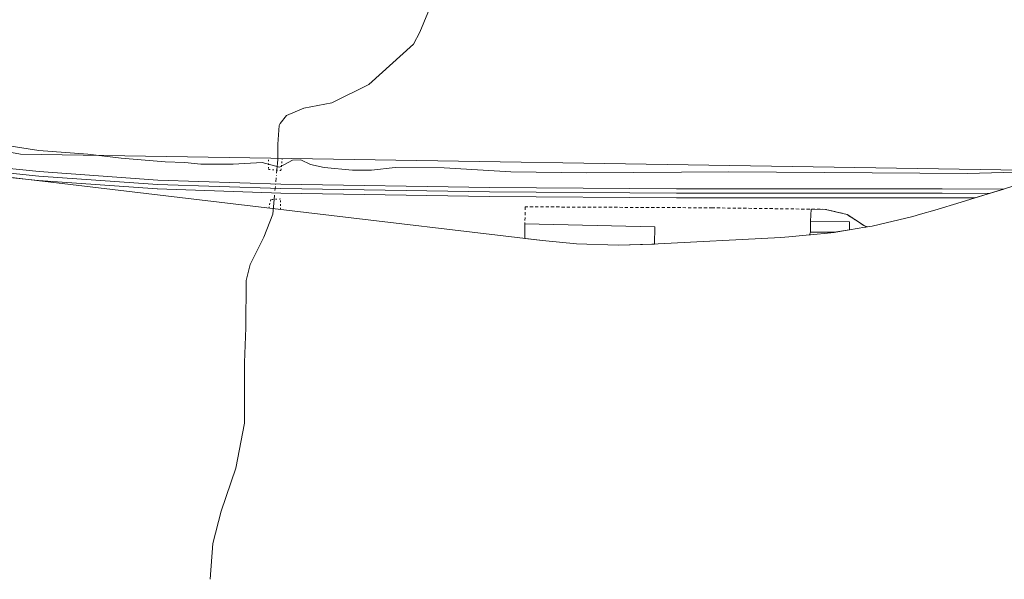
# Model space of a CAD drawing. Units: metres. Extents: x 553276 to 555943, y 4699816 to 4700898.
# Drawn here: x 553736 to 554044, y 4699816 to 4699991 of the extents above; entities that cross this region are included whole.
import ezdxf

# ---------------------------------------------------------------- set-up
doc = ezdxf.new("R2010")
doc.units = ezdxf.units.M
doc.header["$MEASUREMENT"] = 0
for name, pattern in [('DGN Style 2', [1.6480167562047852, 0.988810053722871, -0.6592067024819142]), ('DGN Style 4', [2.6384748266838614, 1.318413404963828, -0.6592067024819142, 0.001648016756204785, -0.6592067024819142]), ('DGN Style 5', [1.1536117293433497, 0.4944050268614355, -0.6592067024819142])]:
    doc.linetypes.add(name, pattern=pattern)
for name, color, linetype, lineweight in [('Alambrada', 7, 'DGN Style 2', 0), ('Corriente natural lineal', 142, 'Continuous', 13), ('Corriente natural lineal oculto', 9, 'DGN Style 4', 13), ('Curva de nivel normal', 30, 'Continuous', 0), ('Edificación Cxs', 1, 'Continuous', 13), ('Edificación ligera Cxs', 1, 'Continuous', 0), ('Ferrocarril', 4, 'Continuous', 0), ('Ferrocarril eje', 151, 'Continuous', 13), ('Matorral CxS', 135, 'Continuous', 0), ('Núcleo urbano CxS', 7, 'Continuous', 0), ('Puente lineal', 2, 'DGN Style 5', 0), ('Área de servicio Cxs', 135, 'Continuous', 0)]:
    doc.layers.add(name, color=color, linetype=linetype, lineweight=lineweight)

msp = doc.modelspace()

# ---------------------------------------------------------------- linework, layer by layer
at = {"layer": 'Alambrada', "color": 7, "linetype": 'DGN Style 2', "lineweight": 0}
msp.add_polyline3d([(554001.4101, 4699925.790100001, 361.2504999999946), (554000.2001, 4699926.1801, 361.6362999999984), (553995.0000999998, 4699929.620100001, 362.0154000000039), (553988.2401000002, 4699931.220100001, 361.6756000000024), (553952.8800999997, 4699931.700099999, 361.4722000000039), (553894.4001000002, 4699932.020099999, 361.508799999996), (553894.3101000004, 4699926.7301, 365.0378999999957)], dxfattribs=at)
at = {"layer": 'Corriente natural lineal', "color": 142, "linetype": 'Continuous', "lineweight": 13}
for points in [[(553816.7823000001, 4699943.487400001, 360.2014000000054), (553817.0800999999, 4699946.8201, 358.930600000007), (553817.0800999999, 4699951.620100001, 358.6640999999945), (553817.5201000003, 4699957.380100001, 358.6407000000036), (553817.8400999998, 4699958.100099999, 358.6745999999985), (553819.8000999996, 4699960.5801, 358.7375000000029), (553825.2001, 4699962.8201, 358.6233000000066), (553833.9600999998, 4699964.5001, 358.6156999999948), (553845.5601000004, 4699970.2601, 358.3603000000003), (553859.5201000003, 4699982.8201, 357.1857000000018), (553861.4401000004, 4699986.5801, 356.7051999999967), (553867.2007999998, 4700000.541400001, 357.4081000000006)], [(553795.9877000004, 4699815.5963, 361.0019999999931), (553796.7901, 4699826.8301, 360.9801000000007), (553799.4301000005, 4699836.9101, 361.5050000000047), (553803.9901000002, 4699850.350099999, 360.443299999999), (553806.6700999998, 4699864.4301, 360.1570999999968), (553806.6300999997, 4699883.3101, 359.5195999999996), (553807.1101000002, 4699894.1501, 360.6873999999953), (553807.1901000004, 4699908.950099999, 359.4621000000043), (553808.4700999996, 4699913.950099999, 358.9563999999955), (553812.7500999998, 4699922.5801, 358.9551999999967), (553815.5500999996, 4699929.700099999, 360.1270999999979), (553815.9649, 4699934.3411, 361.2489999999962)]]:
    msp.add_polyline3d(points, dxfattribs=at)
at = {"layer": 'Corriente natural lineal oculto', "color": 9, "linetype": 'DGN Style 4', "lineweight": 13, "extrusion": (0.01008965705570586, 0.1128982509487809, 0.9935553249584063), "elevation": 536561.1007097029, "flags": 128}
msp.add_lwpolyline([(-133254.2293441005, -4700046.86781921), (-133254.2293441005, -4700056.110135598)], dxfattribs=at)
at = {"layer": 'Curva de nivel normal', "color": 30, "linetype": 'Continuous', "lineweight": 0, "elevation": 360, "flags": 128}
msp.add_lwpolyline([(553733.7400000002, 4699950.9901), (553742.4100000003, 4699949.6601), (553757.75, 4699948.450099999), (553768.0999999996, 4699947.170100001), (553781.8499999996, 4699946.0801), (553788.04, 4699945.9101), (553793.0499999998, 4699945.360099999), (553803.1200000001, 4699945.360099999), (553812.25, 4699945.8301), (553817.6200000001, 4699944.460100001), (553821.6600000003, 4699946.5601), (553824.2999999998, 4699946.7501), (553827.3399999999, 4699945.2601), (553831.5599999996, 4699944.2601), (553840.4500000002, 4699943.420100001), (553846.3300000001, 4699943.4801), (553853.7400000002, 4699944.300100001), (553869.0700000003, 4699944.2401), (553889.8799999999, 4699942.940099999), (553913.5800000001, 4699942.6601), (553957.9900000002, 4699942.950099999), (554032.6600000003, 4699942.4301), (554062.6299999999, 4699943.300100001)], dxfattribs=at)
at = {"layer": 'Edificación Cxs', "color": 1, "linetype": 'Continuous', "lineweight": 13, "flags": 128}
for points, elevation in [([(553934.8201000001, 4699920.360099999), (553923.4600999998, 4699920.040100001), (553910.3800999997, 4699920.470100001), (553899.8501000004, 4699921.440099999), (553894.2301000003, 4699922.100099999), (553894.3101000004, 4699926.7301), (553934.9401000004, 4699925.7601)], 371.0264000000025), ([(553995.7301000003, 4699924.850099999), (553990.9200999998, 4699924.050100001), (553990.8816999998, 4699924.0505), (553983.5100999996, 4699924.130100001), (553983.5701000001, 4699927.5101), (553995.7600999996, 4699927.300100001)], 365.0037000000011)]:
    msp.add_lwpolyline(points, close=True, dxfattribs=dict(at, elevation=elevation))
at = {"layer": 'Edificación Cxs', "color": 1, "linetype": 'Continuous', "lineweight": 13, "extrusion": (0.02672463706462409, 0.2505343320389795, 0.96773877789595), "elevation": 1192648.889698563, "flags": 128}
msp.add_lwpolyline([(-52254.05367816845, -4579406.99742852), (-52294.5573626479, -4579410.453989005), (-52295.01081115322, -4579404.892296265)], dxfattribs=at)
at = {"layer": 'Edificación Cxs', "color": 1, "linetype": 'Continuous', "lineweight": 13, "extrusion": (0.01037660544546583, 0.9999429745220854, 0.002524631330194341), "elevation": 4705405.501382907, "flags": 128}
msp.add_lwpolyline([(-505184.270568968, -11515.67694921844), (-505191.6425980708, -11514.4477453011), (-505191.6810001539, -11514.44714529919)], dxfattribs=at)
at = {"layer": 'Edificación Cxs', "color": 1, "linetype": 'Continuous', "lineweight": 13}
for points in [[(553934.8201000001, 4699920.360099999, 365.568299999999), (553923.4600999998, 4699920.040100001, 367.9903999999952), (553910.3800999997, 4699920.470100001, 370.9896000000008), (553899.8501000004, 4699921.440099999, 371.0264000000025), (553894.2301000003, 4699922.100099999, 368.0029000000068), (553894.3101000004, 4699926.7301, 365.0378999999957)], [(553983.5100999996, 4699924.130100001, 363.7739000000001), (553983.5701000001, 4699927.5101, 362.0902999999962), (553995.7600999996, 4699927.300100001, 362.4743000000017), (553995.7301000003, 4699924.850099999, 363.4893000000012), (553990.9200999998, 4699924.050100001, 365.0037000000011)]]:
    msp.add_polyline3d(points, dxfattribs=at)
at = {"layer": 'Edificación ligera Cxs', "color": 1, "linetype": 'Continuous', "lineweight": 0, "elevation": 365.103099999993, "flags": 128}
msp.add_lwpolyline([(553990.9200999998, 4699924.050100001), (553990.8114999998, 4699924.038899999), (553989.8552000001, 4699923.880999999), (553983.5081000002, 4699923.255799999), (553983.2703999998, 4699923.2313), (553983.5100999996, 4699924.130100001), (553990.8816999998, 4699924.0505)], close=True, dxfattribs=at)
at = {"layer": 'Edificación ligera Cxs', "color": 1, "linetype": 'Continuous', "lineweight": 0, "extrusion": (0.01037660544546583, 0.9999429745220854, 0.002524631330194341), "elevation": 4705405.501382907, "flags": 128}
msp.add_lwpolyline([(-505184.270568968, -11515.67694921844), (-505191.6425980708, -11514.4477453011), (-505191.6810001539, -11514.44714529919)], dxfattribs=at)
at = {"layer": 'Edificación ligera Cxs', "color": 1, "linetype": 'Continuous', "lineweight": 0}
msp.add_polyline3d([(553990.9200999998, 4699924.050100001, 365.0037000000011), (553990.8114999998, 4699924.038899999, 365.0097999999998), (553989.8552000001, 4699923.880999999, 365.103099999993), (553983.5081000002, 4699923.255799999, 364.2118000000046), (553983.2703999998, 4699923.2313, 364.1465000000026), (553983.5100999996, 4699924.130100001, 363.7739000000001)], dxfattribs=at)
at = {"layer": 'Ferrocarril', "color": 4, "linetype": 'Continuous', "lineweight": 0}
msp.add_polyline3d([(553708.6926999995, 4699946.538600001, 361.9030999999959), (553742.5120000001, 4699943.024900001, 361.8910999999935), (553779.5831000004, 4699940.388300001, 361.8283999999985), (553818.0646000003, 4699939.0996, 361.7505999999994), (553883.2960000001, 4699938.059900001, 361.6502000000037), (553941.6447999999, 4699937.66, 361.6141000000061), (554024.7233999996, 4699937.66, 361.3788999999961), (554043.9341000002, 4699937.5657, 361.3270000000048), (554034.9462000001, 4699934.809800001, 361.2825000000012), (554024.7165999999, 4699934.859999999, 361.2645000000048), (553941.6352000004, 4699934.859999999, 361.3683000000019), (553883.2640000005, 4699935.2601, 361.4602000000014), (553817.9954000004, 4699936.3005, 362.616200000004), (553779.4631000003, 4699937.5908, 361.9909000000043), (553779.4106999999, 4699937.593499999, 361.988400000002), (553742.2906999998, 4699940.2335, 361.7657999999938), (553742.2452999996, 4699940.237500001, 361.7678000000014), (553708.3652999997, 4699943.7575, 361.9033000000054)], dxfattribs=at)
at = {"layer": 'Ferrocarril eje', "color": 151, "linetype": 'Continuous', "lineweight": 13}
msp.add_polyline3d([(553650.8783999998, 4699955.679099999, 362.0016999999934), (553681.9100000003, 4699949.390000001, 362.2020000000048), (553708.5099999999, 4699945.15, 361.9040999999997), (553742.3899999997, 4699941.630000001, 361.9073000000063), (553779.5099999999, 4699938.99, 361.9085000000051), (553818.0300000003, 4699937.699999999, 361.858699999997), (553883.2800000003, 4699936.66, 361.649900000004), (553941.6399999997, 4699936.26, 361.5185000000056), (554024.7199999997, 4699936.26, 361.3469999999944), (554039.5256000003, 4699936.214000001, 361.3319000000047)], dxfattribs=at)
at = {"layer": 'Matorral CxS', "color": 135, "linetype": 'Continuous', "lineweight": 0}
for points in [[(553591.2953000005, 4700028.354699999, 366.5016999999934), (553750.0456999998, 4700009.304500001, 358.9070000000065), (554015.1586999996, 4699995.017100001, 358.8257000000012), (554044.5274999999, 4700000.5733, 358.905899999998), (554075.4836999997, 4700014.067100001, 358.9380999999994), (554115.9650999998, 4700014.860900001, 359.0866999999998), (554180.2588999998, 4700016.4483, 358.8555999999954), (554242.9653000003, 4700020.417099999, 358.8932000000059), (554307.6555000005, 4700018.7611, 358.7388000000064), (554293.2763, 4700016.435500001, 358.9572000000044), (554273.0389, 4700010.946900001, 359.0791999999929), (554237.7229000004, 4700000.120300001, 359.0179000000062), (554211.0220999997, 4699990.767899999, 359.2853000000032), (554185.7947000006, 4699981.5493, 359.4391999999934), (554181.4379000004, 4699980.013900001, 359.4446999999927), (554174.9463000001, 4699977.9331, 359.4425000000047), (554134.4517000001, 4699965.7093, 359.8295000000071), (554105.3569, 4699956.267100001, 359.5941000000021), (554101.5526999999, 4699955.074300001, 359.6128999999929), (554062.6602999996, 4699943.303900001, 359.8485999999975), (553736.6321, 4699948.486500001, 360.5627999999998), (553647.7319, 4699964.890699999, 360.198000000004)], [(553627.5395000001, 4699965.408500001, 360.6500999999989), (553647.7319, 4699964.890699999, 360.198000000004), (553736.6321, 4699948.486500001, 360.5627999999998), (554062.6602999996, 4699943.303900001, 359.8485999999975)]]:
    msp.add_polyline3d(points, dxfattribs=at)
at = {"layer": 'Núcleo urbano CxS', "color": 7, "linetype": 'Continuous', "lineweight": 0}
for points in [[(553627.5395000001, 4699965.408500001, 360.6500999999989), (553647.7319, 4699964.890699999, 360.198000000004), (553736.6321, 4699948.486500001, 360.5627999999998), (554062.6602999996, 4699943.303900001, 359.8485999999975)], [(553647.7319, 4699964.890699999, 360.198000000004), (553736.6321, 4699948.486500001, 360.5627999999998), (554062.6602999996, 4699943.303900001, 359.8485999999975)], [(554061.7204999998, 4699943.019500001, 359.8784000000014), (554039.0339000003, 4699936.063300001, 361.1205000000046), (554030.6240999997, 4699933.4845, 361.2188000000024), (554022.3809000002, 4699930.9571, 361.0035000000062), (554017.9190999996, 4699929.6757, 360.8867000000027), (554015.5138999998, 4699928.9849, 360.8565999999992), (554002.7681, 4699926.012900001, 361.2700999999943), (554001.4102999996, 4699925.788699999, 361.2758999999933), (554001.3175999997, 4699925.773399999, 361.2743000000046), (554000.8170999996, 4699925.6908, 361.2661999999983), (554000.5629000004, 4699925.648800001, 361.2627000000066), (553995.7300000004, 4699924.8507, 361.2805999999982), (553990.8136999998, 4699924.0393, 361.3656999999948), (553989.8552000001, 4699923.880999999, 361.2878999999957), (553983.5081000002, 4699923.255899999, 360.5265999999974), (553983.2707000002, 4699923.2325, 360.4928999999975), (553976.8306999998, 4699922.598300001, 360.3402999999962), (553974.3086999999, 4699922.448899999, 360.3554000000004), (553934.0186999999, 4699920.3189, 360.5178000000014), (553923.4600999998, 4699920.040100001, 360.5507999999973), (553910.3794999998, 4699920.4683, 360.6530000000057), (553899.8504999997, 4699921.4385, 359.8105000000069), (553825.9527000003, 4699930.223300001, 361.2010000000009), (553775.9836999997, 4699936.163600001, 361.6388000000007), (553692.5805000003, 4699946.078500001, 361.9734999999928)], [(553692.5805000003, 4699946.078500001, 361.9734999999928), (553775.9836999997, 4699936.163600001, 361.6388000000007), (553825.9527000003, 4699930.223300001, 361.2010000000009), (553899.8504999997, 4699921.4385, 359.8105000000069), (553910.3794999998, 4699920.4683, 360.6530000000057), (553923.4600999998, 4699920.040100001, 360.5507999999973), (553934.0186999999, 4699920.3189, 360.5178000000014), (553974.3086999999, 4699922.448899999, 360.3554000000004), (553976.8306999998, 4699922.598300001, 360.3402999999962), (553983.2707000002, 4699923.2325, 360.4928999999975), (553983.5081000002, 4699923.255899999, 360.5265999999974), (553989.8552000001, 4699923.880999999, 361.2878999999957), (553990.8136999998, 4699924.0393, 361.3656999999948), (553995.7300000004, 4699924.8507, 361.2805999999982), (554000.5629000004, 4699925.648800001, 361.2627000000066), (554000.8170999996, 4699925.6908, 361.2661999999983), (554001.3175999997, 4699925.773399999, 361.2743000000046), (554001.4102999996, 4699925.788699999, 361.2758999999933), (554002.7681, 4699926.012900001, 361.2700999999943), (554015.5138999998, 4699928.9849, 360.8565999999992), (554017.9190999996, 4699929.6757, 360.8867000000027), (554022.3809000002, 4699930.9571, 361.0035000000062), (554030.6240999997, 4699933.4845, 361.2188000000024), (554039.0339000003, 4699936.063300001, 361.1205000000046), (554061.7204999998, 4699943.019500001, 359.8784000000014)]]:
    msp.add_polyline3d(points, dxfattribs=at)
at = {"layer": 'Puente lineal', "color": 2, "linetype": 'DGN Style 5', "lineweight": 0}
for points in [[(553814.1512000002, 4699946.745999999, 360.1818999999959), (553814.2301000003, 4699943.700099999, 361.230899999995), (553818.0701000001, 4699943.380100001, 361.1895999999979), (553818.4672999998, 4699946.863299999, 360.071100000001)], [(553817.9301000005, 4699931.170100001, 365.6254999999946), (553817.9801000003, 4699934.4901, 363.7419999999984), (553814.8701, 4699934.2601, 363.9425999999949), (553814.2901, 4699931.600099999, 365.4649999999965)]]:
    msp.add_polyline3d(points, dxfattribs=at)
at = {"layer": 'Área de servicio Cxs', "color": 135, "linetype": 'Continuous', "lineweight": 0, "extrusion": (0.008869630112019926, 0.1568618213612528, 0.9875807301992615), "elevation": 742510.4122579391, "flags": 128}
msp.add_lwpolyline([(-287770.1424253274, -4664984.797409521), (-287770.1424253274, -4664988.621423791)], dxfattribs=at)
at = {"layer": 'Área de servicio Cxs', "color": 135, "linetype": 'Continuous', "lineweight": 0, "extrusion": (0.007912379157543198, 0.4457306887980287, 0.8951321395859398), "elevation": 2099609.37309632, "flags": 128}
msp.add_lwpolyline([(-470478.781912354, -4215029.642442242), (-470478.7819123541, -4215033.419015947)], dxfattribs=at)
at = {"layer": 'Área de servicio Cxs', "color": 135, "linetype": 'Continuous', "lineweight": 0, "extrusion": (0.1701781764654614, -0.9852384698622272, 0.01856194382137529), "elevation": -4536262.037658254, "flags": 128}
msp.add_lwpolyline([(1345880.180447649, 84577.6632973835), (1345880.086689628, 84577.69609283097), (1345879.579433662, 84577.87753200447), (1345879.321794172, 84577.9721505951), (1345874.423619544, 84579.90238315047)], dxfattribs=at)
at = {"layer": 'Área de servicio Cxs', "color": 135, "linetype": 'Continuous', "lineweight": 0, "extrusion": (-0.2799714783484207, 0.4304296624584062, 0.8581062154461663), "elevation": 1868199.331240325, "flags": 128}
msp.add_lwpolyline([(-3027029.173393682, -3121394.257777035), (-3027028.961272445, -3121394.385339924), (-3027029.651783578, -3121395.110598241)], dxfattribs=at)
at = {"layer": 'Área de servicio Cxs', "color": 135, "linetype": 'Continuous', "lineweight": 0, "extrusion": (-0.1640232733761168, 0.9864564320476563, 0.0002710402022737643), "elevation": 4545403.004151845, "flags": 128}
msp.add_lwpolyline([(-1317389.758241609, -868.4977815622317), (-1317386.404863845, -867.1214815116746), (-1317384.882134568, -866.9832815065972)], dxfattribs=at)
at = {"layer": 'Área de servicio Cxs', "color": 135, "linetype": 'Continuous', "lineweight": 0}
msp.add_polyline3d([(553983.5081000002, 4699923.255799999, 364.2118000000046), (553983.2707000002, 4699923.2324, 364.1460999999982), (553983.5100999996, 4699924.130100001, 363.7739000000001), (553983.5701000001, 4699927.5101, 362.0902999999962), (553983.7833000004, 4699931.2806, 361.489499999996), (553988.2401000002, 4699931.220100001, 361.6756000000024), (553995.0000999998, 4699929.620100001, 362.0154000000039), (553999.4376999997, 4699926.684400001, 361.800900000002), (554000.2001, 4699926.1801, 361.6362999999984), (554001.4102999996, 4699925.788600001, 361.2504000000045), (554001.3175999997, 4699925.7733, 361.2832999999956), (554000.8170999996, 4699925.6907, 361.4646999999969), (554000.5629000004, 4699925.648700001, 361.5592999999935), (553995.7300000004, 4699924.850500001, 363.4891999999964), (553992.4221999999, 4699924.299900001, 364.8654999999999), (553990.9200999998, 4699924.050100001, 365.0037000000011), (553990.8136999998, 4699924.039200001, 365.0096000000049), (553989.8551000003, 4699923.880899999, 365.103099999993)], close=True, dxfattribs=at)
for points in [[(553983.7833000004, 4699931.2806, 361.489499999996), (553988.2401000002, 4699931.220100001, 361.6756000000024), (553995.0000999998, 4699929.620100001, 362.0154000000039), (553999.4376999997, 4699926.684400001, 361.800900000002), (554000.2001, 4699926.1801, 361.6362999999984), (554001.4100000003, 4699925.789200001, 361.2504999999946)], [(553990.9200999998, 4699924.050100001, 365.0037000000011), (553990.8125999998, 4699924.039100001, 365.0096999999951), (553989.8552000001, 4699923.880999999, 365.103099999993), (553983.5081000002, 4699923.255799999, 364.2118000000046)]]:
    msp.add_polyline3d(points, dxfattribs=at)

doc.saveas('drawing.dxf')
